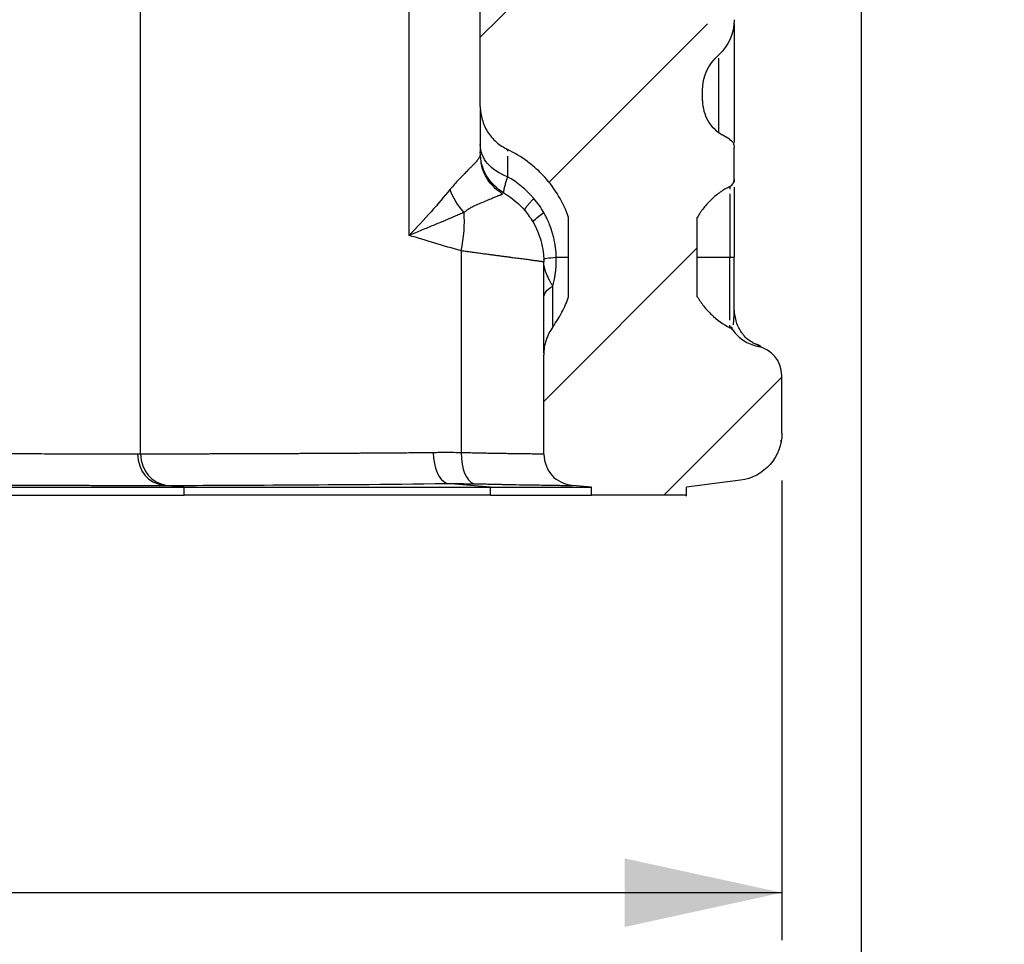
# Model space of a CAD drawing. Units: millimetres. Extents: x 0 to 420, y 0 to 297.
# Drawn here: x 197 to 217, y 53 to 72 of the extents above; entities that cross this region are included whole.
import ezdxf

# ---------------------------------------------------------------- set-up
doc = ezdxf.new("R2010")
doc.units = ezdxf.units.MM
doc.layers.add('FORMAT', color=7, linetype='Continuous')
doc.styles.add('SLDTEXTSTYLE2', font='TXT', dxfattribs={"width": 0.75})
doc.dimstyles.new('SLDDIMSTYLE0', dxfattribs={"dimtxt": 3.5, "dimasz": 3.302, "dimexe": 0, "dimexo": 0.0625, "dimgap": 0.875, "dimtad": 1, "dimdec": 0, "dimlfac": 3, "dimrnd": 1e-09, "dimzin": 12, "dimdsep": 46, "dimtxsty": 'SLDTEXTSTYLE2', "dimsah": 1, "dimcen": 0.09, "dimadec": 0, "dimazin": 3, "dimtfac": 1, "dimtdec": 0, "dimtofl": 0, "dimtmove": 0, "dimatfit": 3, "dimfxl": 0, "dimfrac": 2, "dimtolj": 1, "dimtzin": 12, "dimarcsym": 0})

# ---------------------------------------------------------------- blocks, each defined once
blk = doc.blocks.new('_D_3')
at = {"layer": 'FORMAT'}
for p, q in [((212.604, 62.257), (212.604, 52.607)), ((175.937, 61.841), (175.937, 52.607)), ((212.604, 53.607), (175.937, 53.607))]:
    blk.add_line(p, q, dxfattribs=at)
for points in [[(175.937, 53.607), (179.239, 52.887), (179.239, 54.327)], [(212.604, 53.607), (209.302, 54.327), (209.302, 52.887)]]:
    blk.add_solid(points, dxfattribs=at)
at = {"layer": 'FORMAT', "insert": (187.906, 58.119), "char_height": 3.5, "attachment_point": 1, "rotation": 360, "style": 'SLDTEXTSTYLE2'}
blk.add_mtext('110', dxfattribs=at)
blk = doc.blocks.new('_D_4')
at = {"layer": 'FORMAT'}
for p, q in [((214.27, 75.62), (214.27, 45.096)), ((175.937, 61.841), (175.937, 45.096)), ((175.937, 46.096), (214.27, 46.096))]:
    blk.add_line(p, q, dxfattribs=at)
for points in [[(175.937, 46.096), (179.239, 45.376), (179.239, 46.816)], [(214.27, 46.096), (210.968, 46.816), (210.968, 45.376)]]:
    blk.add_solid(points, dxfattribs=at)
at = {"layer": 'FORMAT', "insert": (191.141, 50.607), "char_height": 3.5, "attachment_point": 1, "rotation": 360, "style": 'SLDTEXTSTYLE2'}
blk.add_mtext('115', dxfattribs=at)

msp = doc.modelspace()

# ---------------------------------------------------------------- hatches: boundary and pattern name
at = {"layer": 'FORMAT', "linetype": 'Continuous', "lineweight": 18}
h = msp.add_hatch(dxfattribs=at)
h.set_pattern_fill('ANSI35', color=256, angle=3e-322, style=0)
edge = h.paths.add_edge_path(flags=0)
edge.add_line((210.27, 100.012), (210.27, 80.619))
edge.add_spline(control_points=[(210.27, 80.619), (210.28, 79.396), (209.505, 79.018), (208.749, 78.958)], knot_values=[0, 0, 0, 0, 1, 1, 1, 1], weights=[1, 1, 1, 1], degree=3, periodic=0)
edge.add_spline(control_points=[(208.749, 78.958), (208.43, 78.93), (208.111, 78.902), (207.792, 78.874)], knot_values=[0, 0, 0, 0, 1, 1, 1, 1], weights=[1, 1, 1, 1], degree=3, periodic=0)
edge.add_spline(control_points=[(207.792, 78.874), (206.977, 78.81), (206.264, 78.038), (206.27, 77.214)], knot_values=[0, 0, 0, 0, 1, 1, 1, 1], weights=[1, 1, 1, 1], degree=3, periodic=0)
edge.add_line((206.27, 77.214), (206.27, 70.113))
edge.add_spline(control_points=[(206.27, 70.113), (206.275, 69.992), (206.296, 69.869), (206.338, 69.755), (206.375, 69.657), (206.429, 69.563), (206.496, 69.482), (206.563, 69.401), (206.645, 69.331), (206.733, 69.273), (206.768, 69.25), (206.805, 69.229), (206.842, 69.21)], knot_values=[0.000022, 0.000022, 0.000022, 0.000022, 0.001114, 0.001114, 0.001114, 0.002062, 0.002062, 0.002062, 0.003006, 0.003006, 0.003006, 0.00338, 0.00338, 0.00338, 0.00338], weights=[1, 1, 1, 1, 1, 1, 1, 1, 1, 1, 1, 1, 1], degree=3, periodic=0)
edge.add_spline(control_points=[(206.842, 69.21), (207.023, 69.121), (207.197, 69.012), (207.353, 68.885), (207.565, 68.713), (207.75, 68.502), (207.893, 68.269), (207.987, 68.116), (208.065, 67.953), (208.127, 67.784)], knot_values=[0.000037, 0.000037, 0.000037, 0.000037, 0.001856, 0.001856, 0.001856, 0.00433, 0.00433, 0.00433, 0.005943, 0.005943, 0.005943, 0.005943], weights=[1, 1, 1, 1, 1, 1, 1, 1, 1, 1], degree=3, periodic=0)
edge.add_line((208.127, 67.784), (208.127, 66.118))
edge.add_spline(control_points=[(208.127, 66.118), (208.078, 65.978), (208.016, 65.843), (207.943, 65.714), (207.898, 65.636), (207.849, 65.559), (207.796, 65.486)], knot_values=[0, 0, 0, 0, 0.001331, 0.001331, 0.001331, 0.002142, 0.002142, 0.002142, 0.002142], weights=[1, 1, 1, 1, 1, 1, 1], degree=3, periodic=0)
edge.add_spline(control_points=[(207.796, 65.486), (207.747, 65.417), (207.706, 65.345), (207.676, 65.268), (207.634, 65.166), (207.611, 65.055), (207.605, 64.944), (207.604, 64.928), (207.604, 64.912), (207.604, 64.897)], knot_values=[0, 0, 0, 0, 0.00074, 0.00074, 0.00074, 0.001742, 0.001742, 0.001742, 0.001884, 0.001884, 0.001884, 0.001884], weights=[1, 1, 1, 1, 1, 1, 1, 1, 1, 1], degree=3, periodic=0)
edge.add_line((207.604, 64.897), (207.604, 62.816))
edge.add_spline(control_points=[(207.604, 62.816), (207.619, 62.626), (207.736, 62.326), (208.025, 62.184), (208.212, 62.152)], knot_values=[0.084815, 0.084815, 0.084815, 0.084815, 0.496416, 0.908015, 0.908015, 0.908015, 0.908015], weights=[1, 1, 1, 1, 1], degree=3, periodic=0)
edge.add_line((208.212, 62.152), (208.604, 62.118))
edge.add_line((208.604, 62.118), (208.604, 61.951))
edge.add_line((208.604, 61.951), (210.604, 61.951))
edge.add_line((210.604, 61.951), (210.604, 62.118))
edge.add_line((210.604, 62.118), (211.734, 62.266))
edge.add_spline(control_points=[(211.734, 62.266), (211.853, 62.281), (212.085, 62.356), (212.372, 62.583), (212.56, 62.898), (212.605, 63.137), (212.604, 63.257)], knot_values=[0.072507, 0.072507, 0.072507, 0.072507, 0.286321, 0.500141, 0.71396, 0.927773, 0.927773, 0.927773, 0.927773], weights=[1, 1, 1, 1, 1, 1, 1], degree=3, periodic=0)
edge.add_line((212.604, 63.257), (212.604, 64.459))
edge.add_spline(control_points=[(212.604, 64.459), (212.592, 64.627), (212.494, 64.896), (212.247, 65.04), (212.09, 65.08)], knot_values=[0.000032, 0.000032, 0.000032, 0.000032, 0.701231, 1.383775, 1.383775, 1.383775, 1.383775], weights=[1, 1, 1, 1, 1], degree=3, periodic=0)
edge.add_spline(control_points=[(212.09, 65.08), (212.069, 65.086), (212.048, 65.091), (212.027, 65.096), (211.943, 65.119), (211.863, 65.158), (211.791, 65.207), (211.708, 65.264), (211.635, 65.336), (211.573, 65.415)], knot_values=[0.001254, 0.001254, 0.001254, 0.001254, 0.001447, 0.001447, 0.001447, 0.002235, 0.002235, 0.002235, 0.003145, 0.003145, 0.003145, 0.003145], weights=[1, 1, 1, 1, 1, 1, 1, 1, 1, 1], degree=3, periodic=0)
edge.add_spline(control_points=[(211.573, 65.415), (211.569, 65.42), (211.565, 65.425), (211.56, 65.43), (211.548, 65.443), (211.534, 65.454), (211.519, 65.463), (211.517, 65.464), (211.515, 65.465), (211.513, 65.466)], knot_values=[0.000312, 0.000312, 0.000312, 0.000312, 0.000372, 0.000372, 0.000372, 0.000529, 0.000529, 0.000529, 0.00055, 0.00055, 0.00055, 0.00055], weights=[1, 1, 1, 1, 1, 1, 1, 1, 1, 1], degree=3, periodic=0)
edge.add_spline(control_points=[(211.513, 65.466), (211.493, 65.477), (211.473, 65.487), (211.454, 65.498), (211.294, 65.589), (211.146, 65.707), (211.024, 65.844), (210.95, 65.928), (210.884, 66.021), (210.827, 66.118)], knot_values=[0, 0, 0, 0, 0.000202, 0.000202, 0.000202, 0.001877, 0.001877, 0.001877, 0.002893, 0.002893, 0.002893, 0.002893], weights=[1, 1, 1, 1, 1, 1, 1, 1, 1, 1], degree=3, periodic=0)
edge.add_line((210.827, 66.118), (210.827, 67.784))
edge.add_spline(control_points=[(210.827, 67.784), (210.88, 67.874), (210.94, 67.96), (211.008, 68.039), (211.073, 68.115), (211.146, 68.186), (211.225, 68.249), (211.314, 68.32), (211.411, 68.383), (211.513, 68.435)], knot_values=[0, 0, 0, 0, 0.000937, 0.000937, 0.000937, 0.001842, 0.001842, 0.001842, 0.002873, 0.002873, 0.002873, 0.002873], weights=[1, 1, 1, 1, 1, 1, 1, 1, 1, 1], degree=3, periodic=0)
edge.add_spline(control_points=[(211.513, 68.435), (211.531, 68.445), (211.547, 68.458), (211.561, 68.473), (211.575, 68.488), (211.586, 68.506), (211.593, 68.526), (211.599, 68.542), (211.602, 68.56), (211.603, 68.577), (211.604, 68.58), (211.604, 68.582), (211.604, 68.584)], knot_values=[0, 0, 0, 0, 0.000183, 0.000183, 0.000183, 0.000369, 0.000369, 0.000369, 0.000527, 0.000527, 0.000527, 0.000546, 0.000546, 0.000546, 0.000546], weights=[1, 1, 1, 1, 1, 1, 1, 1, 1, 1, 1, 1, 1], degree=3, periodic=0)
edge.add_line((211.604, 68.584), (211.604, 69.252))
edge.add_spline(control_points=[(211.604, 69.252), (211.603, 69.29), (211.585, 69.357), (211.536, 69.405), (211.504, 69.425)], knot_values=[0.019231, 0.019231, 0.019231, 0.019231, 0.5, 0.980741, 0.980741, 0.980741, 0.980741], weights=[1, 1, 1, 1, 1], degree=3, periodic=0)
edge.add_line((211.504, 69.425), (211.349, 69.515))
edge.add_spline(control_points=[(211.349, 69.515), (211.272, 69.563), (211.199, 69.621), (211.139, 69.689), (211.073, 69.764), (211.021, 69.852), (210.988, 69.945), (210.956, 70.036), (210.94, 70.132), (210.937, 70.228)], knot_values=[0.000022, 0.000022, 0.000022, 0.000022, 0.000842, 0.000842, 0.000842, 0.001738, 0.001738, 0.001738, 0.002602, 0.002602, 0.002602, 0.002602], weights=[1, 1, 1, 1, 1, 1, 1, 1, 1, 1], degree=3, periodic=0)
edge.add_line((210.937, 70.228), (210.937, 70.443))
edge.add_spline(control_points=[(210.937, 70.443), (210.94, 70.591), (210.998, 70.863), (211.162, 71.088), (211.27, 71.188)], knot_values=[0.105677, 0.105677, 0.105677, 0.105677, 0.497708, 0.889738, 0.889738, 0.889738, 0.889738], weights=[1, 1, 1, 1, 1], degree=3, periodic=0)
edge.add_spline(control_points=[(211.27, 71.188), (211.379, 71.289), (211.543, 71.513), (211.601, 71.786), (211.604, 71.934)], knot_values=[0.110261, 0.110261, 0.110261, 0.110261, 0.502292, 0.894323, 0.894323, 0.894323, 0.894323], weights=[1, 1, 1, 1, 1], degree=3, periodic=0)
edge.add_line((211.604, 71.934), (211.604, 73.943))
edge.add_spline(control_points=[(211.604, 73.943), (211.601, 74.02), (211.611, 74.099), (211.63, 74.174), (211.656, 74.281), (211.701, 74.384), (211.759, 74.476), (211.822, 74.576), (211.902, 74.666), (211.996, 74.736), (212.089, 74.808), (212.196, 74.863), (212.308, 74.899), (212.376, 74.921), (212.446, 74.936), (212.517, 74.939)], knot_values=[0.000027, 0.000027, 0.000027, 0.000027, 0.000726, 0.000726, 0.000726, 0.001716, 0.001716, 0.001716, 0.002777, 0.002777, 0.002777, 0.00384, 0.00384, 0.00384, 0.004475, 0.004475, 0.004475, 0.004475], weights=[1, 1, 1, 1, 1, 1, 1, 1, 1, 1, 1, 1, 1, 1, 1, 1], degree=3, periodic=0)
edge.add_spline(control_points=[(212.517, 74.939), (212.547, 74.942), (212.578, 74.944), (212.608, 74.947), (212.632, 74.949), (212.655, 74.951), (212.679, 74.953), (212.702, 74.955), (212.726, 74.957), (212.749, 74.959)], knot_values=[0.000021, 0.000021, 0.000021, 0.000021, 0.000297, 0.000297, 0.000297, 0.000509, 0.000509, 0.000509, 0.000721, 0.000721, 0.000721, 0.000721], weights=[1, 1, 1, 1, 1, 1, 1, 1, 1, 1], degree=3, periodic=0)
edge.add_spline(control_points=[(212.749, 74.959), (212.861, 74.964), (212.973, 74.987), (213.08, 75.021), (213.255, 75.075), (213.422, 75.158), (213.571, 75.263), (213.731, 75.376), (213.871, 75.522), (213.981, 75.684), (214.09, 75.846), (214.173, 76.028), (214.223, 76.216), (214.257, 76.347), (214.276, 76.484), (214.27, 76.62)], knot_values=[0, 0, 0, 0, 0.001011, 0.001011, 0.001011, 0.002661, 0.002661, 0.002661, 0.004443, 0.004443, 0.004443, 0.006208, 0.006208, 0.006208, 0.007433, 0.007433, 0.007433, 0.007433], weights=[1, 1, 1, 1, 1, 1, 1, 1, 1, 1, 1, 1, 1, 1, 1, 1], degree=3, periodic=0)
edge.add_line((214.27, 76.62), (214.27, 182.279))
edge.add_spline(control_points=[(214.27, 182.279), (214.27, 182.395), (214.312, 182.627), (214.488, 182.935), (214.76, 183.162), (214.982, 183.244), (215.097, 183.263)], knot_values=[0.07419, 0.07419, 0.07419, 0.07419, 0.287029, 0.499868, 0.712708, 0.925547, 0.925547, 0.925547, 0.925547], weights=[1, 1, 1, 1, 1, 1, 1], degree=3, periodic=0)
edge.add_line((215.097, 183.263), (215.893, 183.404))
edge.add_spline(control_points=[(215.893, 183.404), (216.085, 183.436), (216.454, 183.573), (216.907, 183.952), (217.201, 184.464), (217.272, 184.851), (217.27, 185.045)], knot_values=[0.047462, 0.047462, 0.047462, 0.047462, 0.273756, 0.50005, 0.726345, 0.952639, 0.952639, 0.952639, 0.952639], weights=[1, 1, 1, 1, 1, 1, 1], degree=3, periodic=0)
edge.add_line((217.27, 185.045), (217.27, 197.974))
edge.add_spline(control_points=[(217.27, 197.974), (217.272, 198.169), (217.201, 198.556), (216.907, 199.068), (216.454, 199.447), (216.085, 199.583), (215.893, 199.616)], knot_values=[0.047361, 0.047361, 0.047361, 0.047361, 0.273655, 0.49995, 0.726244, 0.952538, 0.952538, 0.952538, 0.952538], weights=[1, 1, 1, 1, 1, 1, 1], degree=3, periodic=0)
edge.add_line((215.893, 199.616), (214.937, 199.784))
edge.add_line((214.937, 199.784), (214.937, 199.951))
edge.add_line((214.937, 199.951), (212.937, 199.951))
edge.add_line((212.937, 199.951), (212.937, 199.784))
edge.add_line((212.937, 199.784), (212.521, 199.678))
edge.add_spline(control_points=[(212.521, 199.678), (212.443, 199.653), (212.322, 199.574), (212.275, 199.438), (212.27, 199.355)], knot_values=[0.179827, 0.179827, 0.179827, 0.179827, 0.513365, 0.846903, 0.846903, 0.846903, 0.846903], weights=[1, 1, 1, 1, 1], degree=3, periodic=0)
edge.add_line((212.27, 199.355), (212.27, 196.942))
edge.add_spline(control_points=[(212.27, 196.942), (212.28, 196.777), (212.373, 196.505), (212.613, 196.347), (212.77, 196.296)], knot_values=[0.095342, 0.095342, 0.095342, 0.095342, 0.496075, 0.896808, 0.896808, 0.896808, 0.896808], weights=[1, 1, 1, 1, 1], degree=3, periodic=0)
edge.add_spline(control_points=[(212.77, 196.296), (212.927, 196.246), (213.168, 196.088), (213.261, 195.815), (213.27, 195.651)], knot_values=[0.103192, 0.103192, 0.103192, 0.103192, 0.503925, 0.904658, 0.904658, 0.904658, 0.904658], weights=[1, 1, 1, 1, 1], degree=3, periodic=0)
edge.add_line((213.27, 195.651), (213.27, 188.536))
edge.add_spline(control_points=[(213.27, 188.536), (213.272, 188.329), (213.192, 187.917), (212.859, 187.381), (212.353, 187.005), (211.949, 186.891), (211.742, 186.875)], knot_values=[0.044683, 0.044683, 0.044683, 0.044683, 0.272313, 0.499942, 0.727572, 0.955202, 0.955202, 0.955202, 0.955202], weights=[1, 1, 1, 1, 1, 1, 1], degree=3, periodic=0)
edge.add_line((211.742, 186.875), (209.779, 186.711))
edge.add_spline(control_points=[(209.779, 186.711), (209.395, 186.682), (208.644, 186.47), (207.703, 185.772), (207.084, 184.776), (206.934, 184.01), (206.937, 183.625), (206.937, 183.625)], knot_values=[0.025154, 0.025154, 0.025154, 0.025154, 0.262572, 0.500019, 0.737466, 0.974909, 0.974957, 0.974957, 0.974957, 0.974957], weights=[1, 1, 1, 1, 1, 1, 1, 1], degree=3, periodic=0)
edge.add_spline(control_points=[(206.937, 183.625), (206.936, 183.437), (207.004, 183.058), (207.288, 182.554), (207.728, 182.174), (208.089, 182.032), (208.277, 181.996)], knot_values=[0.051596, 0.051596, 0.051596, 0.051596, 0.274075, 0.500049, 0.726023, 0.951986, 0.951986, 0.951986, 0.951986], weights=[1, 1, 1, 1, 1, 1, 1], degree=3, periodic=0)
edge.add_line((208.277, 181.996), (208.931, 181.865))
edge.add_spline(control_points=[(208.931, 181.865), (209.118, 181.829), (209.478, 181.687), (209.918, 181.308), (210.204, 180.802), (210.272, 180.422), (210.27, 180.23)], knot_values=[0.048182, 0.048182, 0.048182, 0.048182, 0.274114, 0.500049, 0.725983, 0.951918, 0.951918, 0.951918, 0.951918], weights=[1, 1, 1, 1, 1, 1, 1], degree=3, periodic=0)
edge.add_line((210.27, 180.23), (210.27, 175.669))
edge.add_line((210.27, 175.669), (210.77, 175.669))
edge.add_line((210.77, 175.669), (210.77, 174.719))
edge.add_line((210.77, 174.719), (210.27, 174.719))
edge.add_line((210.27, 174.719), (210.27, 170.286))
edge.add_line((210.27, 170.286), (210.77, 170.286))
edge.add_line((210.77, 170.286), (210.77, 167.119))
edge.add_line((210.77, 167.119), (210.27, 167.119))
edge.add_line((210.27, 167.119), (210.27, 162.557))
edge.add_spline(control_points=[(210.27, 162.557), (210.272, 162.366), (210.204, 161.985), (209.918, 161.479), (209.478, 161.1), (209.118, 160.959), (208.931, 160.923)], knot_values=[0.048082, 0.048082, 0.048082, 0.048082, 0.274017, 0.499951, 0.725886, 0.951818, 0.951818, 0.951818, 0.951818], weights=[1, 1, 1, 1, 1, 1, 1], degree=3, periodic=0)
edge.add_line((208.931, 160.923), (208.277, 160.792))
edge.add_spline(control_points=[(208.277, 160.792), (208.089, 160.756), (207.729, 160.614), (207.289, 160.235), (207.004, 159.73), (206.936, 159.349), (206.937, 159.158)], knot_values=[0.048179, 0.048179, 0.048179, 0.048179, 0.274114, 0.500049, 0.725983, 0.951914, 0.951914, 0.951914, 0.951914], weights=[1, 1, 1, 1, 1, 1, 1], degree=3, periodic=0)
edge.add_line((206.937, 159.158), (206.937, 156.89))
edge.add_spline(control_points=[(206.937, 156.89), (206.936, 156.699), (207.004, 156.318), (207.289, 155.812), (207.729, 155.434), (208.089, 155.292), (208.277, 155.256)], knot_values=[0.048086, 0.048086, 0.048086, 0.048086, 0.274017, 0.499951, 0.725886, 0.951821, 0.951821, 0.951821, 0.951821], weights=[1, 1, 1, 1, 1, 1, 1], degree=3, periodic=0)
edge.add_line((208.277, 155.256), (209.467, 155.018))
edge.add_spline(control_points=[(209.467, 155.018), (209.717, 154.95), (210.102, 154.719), (210.253, 154.297), (210.27, 154.037)], knot_values=[0.066022, 0.066022, 0.066022, 0.066022, 0.498198, 0.930343, 0.930343, 0.930343, 0.930343], weights=[1, 1, 1, 1, 1], degree=3, periodic=0)
edge.add_line((210.27, 154.037), (210.27, 152.941))
edge.add_spline(control_points=[(210.27, 152.941), (210.437, 152.941), (210.604, 152.941), (210.77, 152.941)], knot_values=[0.011752, 0.011752, 0.011752, 0.011752, 0.013252, 0.013252, 0.013252, 0.013252], weights=[1, 1, 1, 1], degree=3, periodic=0)
edge.add_line((210.77, 152.941), (210.77, 148.802))
edge.add_line((210.77, 148.802), (210.27, 148.801))
edge.add_line((210.27, 148.801), (210.27, 147.835))
edge.add_line((210.27, 147.835), (210.77, 147.834))
edge.add_line((210.77, 147.834), (210.77, 143.694))
edge.add_line((210.77, 143.694), (210.27, 143.694))
edge.add_line((210.27, 143.694), (210.27, 142.727))
edge.add_line((210.27, 142.727), (210.77, 142.727))
edge.add_line((210.77, 142.727), (210.77, 138.587))
edge.add_line((210.77, 138.587), (210.27, 138.586))
edge.add_line((210.27, 138.586), (210.27, 135.271))
edge.add_spline(control_points=[(210.27, 135.271), (210.253, 135.011), (210.102, 134.589), (209.717, 134.358), (209.467, 134.29)], knot_values=[0.066054, 0.066054, 0.066054, 0.066054, 0.498198, 0.930375, 0.930375, 0.930375, 0.930375], weights=[1, 1, 1, 1, 1], degree=3, periodic=0)
edge.add_line((209.467, 134.29), (208.277, 134.052))
edge.add_spline(control_points=[(208.277, 134.052), (208.089, 134.016), (207.729, 133.875), (207.289, 133.496), (207.004, 132.99), (206.936, 132.609), (206.937, 132.418)], knot_values=[0.048179, 0.048179, 0.048179, 0.048179, 0.274114, 0.500049, 0.725983, 0.951914, 0.951914, 0.951914, 0.951914], weights=[1, 1, 1, 1, 1, 1, 1], degree=3, periodic=0)
edge.add_line((206.937, 132.418), (206.937, 130.151))
edge.add_spline(control_points=[(206.937, 130.151), (206.936, 129.959), (207.004, 129.579), (207.289, 129.073), (207.729, 128.694), (208.089, 128.553), (208.277, 128.516)], knot_values=[0.048086, 0.048086, 0.048086, 0.048086, 0.274017, 0.499951, 0.725886, 0.951821, 0.951821, 0.951821, 0.951821], weights=[1, 1, 1, 1, 1, 1, 1], degree=3, periodic=0)
edge.add_line((208.277, 128.516), (208.931, 128.386))
edge.add_spline(control_points=[(208.931, 128.386), (209.118, 128.349), (209.478, 128.208), (209.918, 127.829), (210.204, 127.323), (210.272, 126.942), (210.27, 126.751)], knot_values=[0.048085, 0.048085, 0.048085, 0.048085, 0.274017, 0.499951, 0.725886, 0.951821, 0.951821, 0.951821, 0.951821], weights=[1, 1, 1, 1, 1, 1, 1], degree=3, periodic=0)
edge.add_line((210.27, 126.751), (210.27, 109.078))
edge.add_spline(control_points=[(210.27, 109.078), (210.272, 108.887), (210.204, 108.506), (209.918, 108), (209.478, 107.621), (209.118, 107.48), (208.931, 107.443)], knot_values=[0.048179, 0.048179, 0.048179, 0.048179, 0.274114, 0.500049, 0.725983, 0.951915, 0.951915, 0.951915, 0.951915], weights=[1, 1, 1, 1, 1, 1, 1], degree=3, periodic=0)
edge.add_line((208.931, 107.443), (208.277, 107.313))
edge.add_spline(control_points=[(208.277, 107.313), (207.987, 107.246), (207.671, 107.095), (207.425, 106.859), (207.375, 106.803)], knot_values=[0.061097, 0.061097, 0.061097, 0.061097, 0.500846, 0.624867, 0.624867, 0.624867, 0.624867], weights=[1, 1, 1, 1, 1], degree=3, periodic=0)
edge.add_line((207.375, 106.803), (207.604, 106.801))
edge.add_line((207.604, 106.801), (207.604, 102.078))
edge.add_spline(control_points=[(207.604, 102.078), (207.793, 101.937), (208.018, 101.836), (208.277, 101.777)], knot_values=[0.54571, 0.54571, 0.54571, 0.54571, 0.938903, 0.938903, 0.938903, 0.938903], weights=[1, 1, 1, 1], degree=3, periodic=0)
edge.add_line((208.277, 101.777), (208.931, 101.646))
edge.add_spline(control_points=[(208.931, 101.646), (209.118, 101.61), (209.478, 101.468), (209.918, 101.089), (210.204, 100.584), (210.272, 100.203), (210.27, 100.012)], knot_values=[0.048085, 0.048085, 0.048085, 0.048085, 0.274017, 0.499951, 0.725886, 0.951821, 0.951821, 0.951821, 0.951821], weights=[1, 1, 1, 1, 1, 1, 1], degree=3, periodic=0)

# ---------------------------------------------------------------- linework, layer by layer
at = {"color": 7, "linetype": 'Continuous', "lineweight": 25}
for p, q in [((206.27, 70.113), (206.27, 77.214)), ((210.937, 70.228), (210.937, 70.443)), ((206.27, 70.113), (206.27, 70.084)), ((211.504, 69.425), (211.349, 69.515)), ((211.604, 68.584), (211.604, 69.252)), ((206.27, 69.158), (206.27, 69.148)), ((206.842, 69.21), (206.842, 69.173)), ((206.283, 69.012), (206.278, 69.006)), ((211.513, 68.435), (211.513, 68.379)), ((211.604, 68.584), (211.604, 68.521)), ((208.127, 66.118), (208.127, 67.784)), ((210.827, 66.118), (210.827, 67.784)), ((211.604, 67.701), (211.604, 67.499)), ((205.872, 67.08), (205.872, 62.849)), ((211.513, 65.466), (211.513, 65.523)), ((211.573, 65.415), (211.576, 65.446)), ((212.157, 65.088), (211.989, 65.151)), ((212.175, 65.058), (212.043, 65.129)), ((207.604, 62.816), (207.604, 64.897)), ((212.604, 63.257), (212.604, 64.459)), ((212.586, 63.069), (212.586, 63.105)), ((211.734, 62.266), (210.604, 62.118)), ((200.059, 62.118), (199.627, 62.155)), ((200.059, 61.951), (200.059, 62.118)), ((206.488, 62.118), (205.57, 62.198)), ((206.488, 61.951), (206.488, 62.118)), ((208.604, 62.118), (208.212, 62.152)), ((208.604, 61.951), (208.604, 62.118)), ((210.604, 61.929), (210.604, 62.118)), ((210.604, 61.951), (210.604, 62.118)), ((193.453, 61.951), (200.059, 61.951)), ((206.488, 61.951), (200.059, 61.951)), ((210.604, 61.951), (208.604, 61.951))]:
    msp.add_line(p, q, dxfattribs=at)
for points in [[(199.139, 62.819), (199.139, 67.692), (199.139, 72.564), (199.14, 77.437)], [(211.604, 71.934), (211.599, 71.638), (211.488, 71.389), (211.27, 71.188)], [(210.937, 70.443), (210.942, 70.739), (211.053, 70.987), (211.27, 71.188)], [(206.27, 70.047), (206.27, 69.935), (206.27, 69.684), (206.27, 69.312)], [(206.842, 68.638), (206.477, 68.78), (206.286, 69.005), (206.27, 69.312)], [(206.27, 69.312), (206.27, 69.211), (206.27, 69.16), (206.27, 69.158)], [(211.504, 69.425), (211.568, 69.385), (211.601, 69.328), (211.604, 69.252)], [(206.769, 68.293), (206.449, 68.492), (206.282, 68.78), (206.27, 69.158)], [(207.397, 68.182), (207.239, 68.367), (207.055, 68.52), (206.842, 68.638)], [(205.639, 68.373), (205.393, 68.067), (205.105, 67.745), (204.777, 67.406)], [(205.932, 67.889), (205.795, 68.036), (205.697, 68.197), (205.639, 68.373)], [(206.769, 68.292), (206.937, 68.195), (207.085, 68.072), (207.211, 67.924)], [(207.604, 67.887), (207.544, 67.992), (207.475, 68.09), (207.397, 68.182)], [(205.872, 67.08), (205.931, 67.369), (205.951, 67.638), (205.932, 67.889)], [(207.211, 67.924), (207.275, 67.847), (207.332, 67.766), (207.382, 67.68)], [(207.382, 67.68), (207.371, 67.703), (207.445, 67.772), (207.604, 67.887)], [(207.382, 67.68), (207.519, 67.439), (207.593, 67.179), (207.603, 66.901)], [(205.872, 67.08), (205.498, 67.189), (205.132, 67.297), (204.776, 67.406)], [(207.603, 66.901), (207.605, 66.916), (207.693, 66.933), (207.868, 66.951)], [(207.867, 66.951), (207.97, 66.951), (208.057, 66.951), (208.127, 66.951)], [(210.827, 66.951), (210.993, 66.951), (211.221, 66.951), (211.513, 66.951)], [(211.513, 66.951), (211.571, 66.951), (211.601, 66.951), (211.604, 66.951)], [(207.604, 66.099), (207.606, 66.188), (207.669, 66.269), (207.793, 66.341)], [(211.573, 65.415), (211.557, 65.436), (211.536, 65.453), (211.513, 65.466)], [(212.604, 64.459), (212.581, 64.791), (212.409, 64.998), (212.09, 65.08)], [(212.604, 63.257), (212.606, 63.017), (212.422, 62.54), (211.973, 62.295), (211.734, 62.266)], [(205.282, 62.85), (205.296, 62.505), (205.392, 62.287), (205.57, 62.198)], [(205.872, 62.849), (205.88, 62.484), (205.968, 62.265), (206.134, 62.193)], [(199.074, 62.819), (199.096, 62.819), (199.118, 62.819), (199.139, 62.819)], [(199.074, 62.819), (199.101, 62.442), (199.286, 62.221), (199.627, 62.155)], [(199.139, 62.819), (199.167, 62.442), (199.352, 62.221), (199.694, 62.155)], [(207.604, 62.816), (207.634, 62.437), (207.837, 62.215), (208.212, 62.152)], [(199.694, 62.155), (200.29, 62.158), (201.924, 62.165), (204.272, 62.179), (205.57, 62.198)], [(205.57, 62.198), (205.756, 62.198), (205.944, 62.195), (206.134, 62.19)], [(208.207, 62.152), (208.211, 62.152), (208.212, 62.152), (208.212, 62.152)], [(206.488, 61.951), (207.125, 61.951), (208.203, 61.951), (208.606, 61.951), (208.604, 61.951)]]:
    msp.add_open_spline(points, degree=3, dxfattribs=at)
for points, knots in [([(204.776, 67.406), (204.777, 68.21), (204.778, 69.837), (204.778, 72.305), (204.778, 74.827), (204.778, 76.526), (204.777, 77.384)], [0, 0, 0, 0, 0.241892, 0.489189, 0.741892, 1, 1, 1, 1]), ([(211.604, 71.855), (211.604, 71.854), (211.604, 71.827), (211.604, 71.619), (211.604, 71.239), (211.604, 70.696), (211.604, 70.069), (211.604, 69.586), (211.604, 69.355)], [0, 0, 0, 0, 0.001765, 0.206622, 0.412577, 0.614571, 0.815405, 1, 1, 1, 1]), ([(211.27, 71.123), (211.27, 71.123), (211.27, 71.101), (211.27, 70.935), (211.27, 70.628), (211.27, 70.187), (211.27, 69.826), (211.27, 69.6), (211.27, 69.576)], [0, 0, 0, 0, 0.000274, 0.243878, 0.487072, 0.729582, 0.971778, 1, 1, 1, 1]), ([(206.27, 70.113), (206.274, 70.019), (206.287, 69.927), (206.325, 69.791), (206.34, 69.746), (206.378, 69.66), (206.4, 69.619), (206.475, 69.501), (206.538, 69.428), (206.679, 69.306), (206.758, 69.253), (206.842, 69.21)], [0, 0, 0, 0, 0.25, 0.25, 0.375, 0.375, 0.5, 0.5, 0.75, 0.75, 1, 1, 1, 1]), ([(210.937, 70.228), (210.939, 70.156), (210.949, 70.085), (210.985, 69.946), (211.012, 69.878), (211.083, 69.755), (211.128, 69.697), (211.231, 69.596), (211.288, 69.553), (211.349, 69.515)], [0, 0, 0, 0, 0.25, 0.25, 0.5, 0.5, 0.75, 0.75, 1, 1, 1, 1]), ([(206.27, 69.111), (206.27, 69.106), (206.27, 69.095), (206.265, 69.076), (206.256, 69.055), (206.243, 69.03), (206.224, 69.001), (206.199, 68.969), (206.167, 68.931), (206.127, 68.889), (206.08, 68.841), (206.026, 68.787), (205.965, 68.725), (205.895, 68.655), (205.818, 68.573), (205.732, 68.48), (205.671, 68.409), (205.639, 68.373)], [0, 0, 0, 0, 0.046002, 0.095039, 0.147137, 0.20232, 0.260618, 0.322065, 0.386701, 0.454575, 0.525744, 0.596407, 0.670254, 0.747407, 0.827996, 0.912155, 1, 1, 1, 1]), ([(208.127, 67.784), (208.07, 67.939), (208.001, 68.088), (207.833, 68.372), (207.736, 68.504), (207.572, 68.686), (207.515, 68.744), (207.393, 68.854), (207.329, 68.906), (207.131, 69.053), (206.99, 69.137), (206.842, 69.21)], [0, 0, 0, 0, 0.25, 0.25, 0.5, 0.5, 0.625, 0.625, 0.75, 0.75, 1, 1, 1, 1]), ([(206.842, 69.071), (206.842, 69.067), (206.842, 69.016), (206.842, 68.82), (206.842, 68.637)], [0, 0, 0, 0, 0.069152, 1, 1, 1, 1]), ([(206.738, 68.272), (206.669, 68.324), (206.534, 68.424), (206.387, 68.627), (206.303, 68.825), (206.29, 68.956), (206.285, 69.007)], [0, 0, 0, 0, 0.288214, 0.559252, 0.830267, 1, 1, 1, 1]), ([(206.842, 68.638), (206.837, 68.622), (206.828, 68.591), (206.815, 68.547), (206.803, 68.505), (206.791, 68.464), (206.781, 68.427), (206.772, 68.393), (206.766, 68.362), (206.762, 68.336), (206.761, 68.315), (206.763, 68.3), (206.767, 68.295), (206.769, 68.292)], [0, 0, 0, 0, 0.074275, 0.151376, 0.231349, 0.314286, 0.400342, 0.489739, 0.582772, 0.679814, 0.781324, 0.887845, 1, 1, 1, 1]), ([(211.513, 68.435), (211.442, 68.399), (211.373, 68.357), (211.243, 68.265), (211.181, 68.215), (211.065, 68.105), (211.011, 68.045), (210.912, 67.92), (210.867, 67.853), (210.827, 67.784)], [0, 0, 0, 0, 0.25, 0.25, 0.5, 0.5, 0.75, 0.75, 1, 1, 1, 1]), ([(211.513, 68.435), (211.54, 68.45), (211.563, 68.471), (211.595, 68.523), (211.603, 68.553), (211.604, 68.584)], [0, 0, 0, 0, 0.5, 0.5, 1, 1, 1, 1]), ([(211.604, 68.419), (211.604, 68.325), (211.604, 68.128), (211.604, 67.6), (211.604, 67.168), (211.604, 66.951)], [0, 0, 0, 0, 0.308688, 0.651545, 1, 1, 1, 1]), ([(206.738, 68.272), (206.735, 68.27), (206.729, 68.266), (206.717, 68.26), (206.703, 68.255), (206.688, 68.249), (206.671, 68.243), (206.654, 68.237), (206.636, 68.231), (206.602, 68.219), (206.542, 68.191), (206.44, 68.145), (206.315, 68.096), (206.204, 68.051), (206.118, 68.009), (206.053, 67.973), (205.991, 67.934), (205.951, 67.903), (205.932, 67.889)], [0, 0, 0, 0, 0.042211, 0.082945, 0.12216, 0.159814, 0.195868, 0.230287, 0.263036, 0.294089, 0.411765, 0.55589, 0.684361, 0.790047, 0.847554, 0.90171, 0.952507, 1, 1, 1, 1]), ([(211.513, 68.276), (211.513, 68.194), (211.513, 68.017), (211.513, 67.541), (211.513, 67.149), (211.513, 66.951)], [0, 0, 0, 0, 0.301696, 0.64802, 1, 1, 1, 1]), ([(207.211, 67.924), (207.21, 67.925), (207.208, 67.929), (207.208, 67.937), (207.21, 67.947), (207.215, 67.959), (207.222, 67.973), (207.231, 67.989), (207.243, 68.008), (207.266, 68.037), (207.302, 68.08), (207.35, 68.132), (207.384, 68.168), (207.397, 68.182)], [0, 0, 0, 0, 0.073378, 0.145894, 0.217674, 0.28885, 0.359555, 0.429928, 0.500105, 0.580825, 0.747622, 0.896489, 1, 1, 1, 1]), ([(205.932, 67.889), (205.9, 67.875), (205.834, 67.846), (205.733, 67.803), (205.627, 67.758), (205.518, 67.712), (205.405, 67.665), (205.288, 67.616), (205.167, 67.566), (205.041, 67.514), (204.911, 67.46), (204.822, 67.424), (204.777, 67.406)], [0, 0, 0, 0, 0.09208, 0.185691, 0.280908, 0.377815, 0.476498, 0.57705, 0.67957, 0.784161, 0.890933, 1, 1, 1, 1]), ([(207.868, 66.951), (207.867, 66.98), (207.864, 67.035), (207.857, 67.113), (207.848, 67.184), (207.837, 67.246), (207.826, 67.302), (207.815, 67.35), (207.805, 67.391), (207.796, 67.425), (207.788, 67.453), (207.782, 67.473), (207.763, 67.533), (207.732, 67.624), (207.682, 67.737), (207.64, 67.821), (207.614, 67.868), (207.604, 67.887)], [0, 0, 0, 0, 0.087929, 0.167907, 0.240207, 0.305036, 0.362545, 0.412837, 0.45598, 0.492012, 0.520955, 0.542815, 0.557593, 0.711646, 0.836967, 0.933289, 1, 1, 1, 1]), ([(207.604, 66.848), (207.604, 66.848), (207.603, 66.848), (207.598, 66.849), (207.59, 66.85), (207.578, 66.852), (207.562, 66.854), (207.543, 66.857), (207.52, 66.86), (207.494, 66.864), (207.464, 66.868), (207.43, 66.872), (207.392, 66.877), (207.351, 66.883), (207.306, 66.889), (207.257, 66.896), (207.204, 66.903), (207.148, 66.91), (207.088, 66.918), (207.024, 66.926), (206.956, 66.935), (206.885, 66.945), (206.81, 66.955), (206.731, 66.965), (206.649, 66.976), (206.564, 66.987), (206.475, 66.999), (206.382, 67.011), (206.287, 67.024), (206.188, 67.038), (206.086, 67.051), (205.981, 67.066), (205.909, 67.075), (205.872, 67.08)], [0, 0, 0, 0, 0.029613, 0.05939, 0.089334, 0.119449, 0.149736, 0.180199, 0.210837, 0.241652, 0.272644, 0.303814, 0.33516, 0.366683, 0.398384, 0.430261, 0.462316, 0.494549, 0.526961, 0.559556, 0.592334, 0.625294, 0.658439, 0.691766, 0.725277, 0.758971, 0.792847, 0.826906, 0.861148, 0.895576, 0.930191, 0.964997, 1, 1, 1, 1]), ([(207.603, 66.901), (207.603, 66.897), (207.603, 66.888), (207.603, 66.877), (207.604, 66.867), (207.604, 66.861), (207.604, 66.854), (207.604, 66.85), (207.604, 66.848)], [0, 0, 0, 0, 0.2097353, 0.5102388, 0.6327423, 0.7514341, 0.9081734, 1, 1, 1, 1]), ([(207.793, 66.341), (207.782, 66.36), (207.76, 66.398), (207.732, 66.451), (207.707, 66.499), (207.687, 66.543), (207.669, 66.582), (207.642, 66.649), (207.617, 66.727), (207.605, 66.802), (207.604, 66.837), (207.604, 66.848)], [0, 0, 0, 0, 0.098426, 0.190315, 0.276046, 0.35594, 0.430261, 0.499221, 0.752642, 0.919693, 1, 1, 1, 1]), ([(207.604, 66.099), (207.604, 66.129), (207.604, 66.193), (207.604, 66.284), (207.604, 66.379), (207.604, 66.511), (207.604, 66.67), (207.604, 66.793), (207.604, 66.848)], [0, 0, 0, 0, 0.118513, 0.248184, 0.362245, 0.497924, 0.77622, 1, 1, 1, 1]), ([(207.793, 66.341), (207.796, 66.353), (207.805, 66.382), (207.816, 66.431), (207.829, 66.492), (207.841, 66.562), (207.854, 66.644), (207.862, 66.722), (207.867, 66.805), (207.869, 66.877), (207.868, 66.93), (207.868, 66.951)], [0, 0, 0, 0, 0.063428, 0.14522, 0.245247, 0.36509, 0.492193, 0.6482, 0.74528, 0.896193, 1, 1, 1, 1]), ([(211.513, 65.626), (211.513, 65.708), (211.513, 65.885), (211.513, 66.361), (211.513, 66.753), (211.513, 66.951)], [0, 0, 0, 0, 0.301694, 0.648019, 1, 1, 1, 1]), ([(211.604, 65.849), (211.604, 65.865), (211.604, 65.902), (211.604, 65.964), (211.604, 66.038), (211.604, 66.127), (211.604, 66.232), (211.604, 66.351), (211.604, 66.478), (211.604, 66.606), (211.604, 66.728), (211.604, 66.842), (211.604, 66.916), (211.604, 66.951)], [0, 0, 0, 0, 0.0558165, 0.1223286, 0.1994964, 0.2872941, 0.3857429, 0.4949723, 0.6102601, 0.718197, 0.8190468, 0.91297, 1, 1, 1, 1]), ([(207.793, 65.511), (207.793, 65.518), (207.793, 65.541), (207.793, 65.702), (207.793, 65.968), (207.793, 66.216), (207.793, 66.341)], [0, 0, 0, 0, 0.144502, 0.429625, 0.714237, 1, 1, 1, 1]), ([(207.604, 64.938), (207.604, 64.949), (207.604, 64.98), (207.604, 65.218), (207.604, 65.594), (207.604, 65.934), (207.604, 66.099)], [0, 0, 0, 0, 0.149284, 0.440806, 0.727291, 1, 1, 1, 1]), ([(207.796, 65.486), (207.866, 65.583), (207.929, 65.685), (208.04, 65.896), (208.088, 66.005), (208.127, 66.118)], [0, 0, 0, 0, 0.5, 0.5, 1, 1, 1, 1]), ([(210.827, 66.118), (210.868, 66.048), (210.913, 65.982), (211.012, 65.856), (211.066, 65.796), (211.239, 65.632), (211.37, 65.54), (211.513, 65.466)], [0, 0, 0, 0, 0.25, 0.25, 0.5, 0.5, 1, 1, 1, 1]), ([(211.585, 65.53), (211.586, 65.539), (211.588, 65.559), (211.591, 65.591), (211.594, 65.627), (211.597, 65.665), (211.599, 65.707), (211.601, 65.751), (211.603, 65.798), (211.603, 65.832), (211.604, 65.849)], [0, 0, 0, 0, 0.121899, 0.244563, 0.368044, 0.492398, 0.617689, 0.743991, 0.871393, 1, 1, 1, 1]), ([(211.995, 65.155), (211.975, 65.165), (211.882, 65.212), (211.752, 65.356), (211.633, 65.585), (211.614, 65.758), (211.604, 65.849)], [0, 0, 0, 0, 0.080361, 0.377504, 0.674439, 1, 1, 1, 1]), ([(207.795, 65.484), (207.764, 65.441), (207.737, 65.397), (207.689, 65.304), (207.669, 65.255), (207.62, 65.106), (207.605, 65.002), (207.604, 64.897)], [0, 0, 0, 0, 0.25, 0.25, 0.5, 0.5, 1, 1, 1, 1]), ([(211.513, 65.495), (211.527, 65.487), (211.546, 65.476), (211.559, 65.459), (211.563, 65.455)], [0, 0, 0, 0, 0.727009, 1, 1, 1, 1]), ([(211.573, 65.415), (211.638, 65.332), (211.713, 65.259), (211.845, 65.171), (211.891, 65.146), (211.987, 65.106), (212.038, 65.091), (212.09, 65.082)], [0, 0, 0, 0, 0.5, 0.5, 0.75, 0.75, 1, 1, 1, 1]), ([(212.09, 65.082), (212.09, 65.082), (212.089, 65.082), (212.121, 65.073), (212.152, 65.065)], [0, 0, 0, 0, 0.02572, 1, 1, 1, 1]), ([(192.838, 62.837), (192.909, 62.837), (193.05, 62.837), (193.262, 62.836), (193.474, 62.835), (193.688, 62.834), (193.902, 62.833), (194.116, 62.832), (194.331, 62.831), (194.546, 62.831), (194.761, 62.83), (194.976, 62.829), (195.191, 62.828), (195.405, 62.828), (195.618, 62.827), (195.83, 62.827), (196.042, 62.826), (196.251, 62.825), (196.471, 62.825), (196.701, 62.824), (196.943, 62.824), (197.186, 62.823), (197.429, 62.822), (197.673, 62.822), (197.916, 62.821), (198.156, 62.821), (198.394, 62.82), (198.628, 62.82), (198.857, 62.819), (199.001, 62.819), (199.074, 62.819)], [0, 0, 0, 0, 0.026097, 0.052608, 0.079534, 0.106874, 0.134629, 0.162799, 0.191383, 0.220383, 0.249796, 0.279625, 0.309868, 0.340526, 0.371599, 0.403086, 0.434988, 0.467305, 0.500036, 0.538446, 0.578264, 0.61949, 0.662125, 0.706168, 0.75162, 0.798479, 0.846747, 0.896423, 0.947507, 1, 1, 1, 1]), ([(199.139, 62.819), (199.167, 62.819), (199.224, 62.819), (199.312, 62.82), (199.401, 62.82), (199.492, 62.82), (199.585, 62.82), (199.679, 62.821), (199.775, 62.821), (199.871, 62.821), (199.969, 62.821), (200.068, 62.822), (200.168, 62.822), (200.269, 62.822), (200.371, 62.823), (200.474, 62.823), (200.577, 62.823), (200.681, 62.824), (200.785, 62.824), (200.89, 62.824), (200.995, 62.825), (201.1, 62.825), (201.206, 62.825), (201.311, 62.826), (201.417, 62.826), (201.523, 62.827), (201.629, 62.827), (201.734, 62.827), (201.84, 62.828), (201.945, 62.828), (202.05, 62.829), (202.154, 62.829), (202.258, 62.83), (202.362, 62.83), (202.465, 62.83), (202.567, 62.831), (202.669, 62.831), (202.77, 62.832), (202.87, 62.832), (202.97, 62.833), (203.069, 62.833), (203.166, 62.834), (203.263, 62.834), (203.359, 62.835), (203.454, 62.835), (203.548, 62.836), (203.641, 62.837), (203.732, 62.837), (203.823, 62.838), (203.912, 62.838), (204, 62.839), (204.087, 62.839), (204.172, 62.84), (204.257, 62.841), (204.339, 62.841), (204.421, 62.842), (204.501, 62.842), (204.579, 62.843), (204.656, 62.844), (204.732, 62.844), (204.806, 62.845), (204.879, 62.846), (204.95, 62.846), (205.019, 62.847), (205.087, 62.848), (205.153, 62.848), (205.217, 62.849), (205.26, 62.85), (205.281, 62.85)], [0, 0, 0, 0, 0.022576, 0.044924, 0.067042, 0.088931, 0.110592, 0.132025, 0.153229, 0.174204, 0.194951, 0.21547, 0.235761, 0.255823, 0.275657, 0.295262, 0.314639, 0.333788, 0.352708, 0.3714, 0.389863, 0.408098, 0.426105, 0.443882, 0.461432, 0.478753, 0.495846, 0.51271, 0.529345, 0.545753, 0.561931, 0.577882, 0.593604, 0.609098, 0.624363, 0.639401, 0.654209, 0.66879, 0.683142, 0.697266, 0.711161, 0.724828, 0.738267, 0.751477, 0.764459, 0.777212, 0.789737, 0.802034, 0.814102, 0.825942, 0.837553, 0.848936, 0.86009, 0.871016, 0.881714, 0.892183, 0.902424, 0.912437, 0.922221, 0.931776, 0.941104, 0.950202, 0.959073, 0.967715, 0.976129, 0.984314, 0.992271, 1, 1, 1, 1]), ([(205.281, 62.85), (205.298, 62.85), (205.346, 62.851), (205.418, 62.852), (205.498, 62.854), (205.596, 62.853), (205.721, 62.852), (205.821, 62.85), (205.872, 62.849)], [0, 0, 0, 0, 0.086219, 0.246285, 0.368765, 0.495056, 0.743664, 1, 1, 1, 1]), ([(205.872, 62.849), (205.901, 62.849), (205.962, 62.847), (206.055, 62.845), (206.156, 62.842), (206.264, 62.84), (206.377, 62.838), (206.494, 62.836), (206.614, 62.834), (206.737, 62.832), (206.859, 62.83), (206.98, 62.829), (207.149, 62.826), (207.315, 62.824), (207.44, 62.822), (207.51, 62.822), (207.55, 62.821), (207.575, 62.821), (207.591, 62.819), (207.597, 62.817), (207.6, 62.816)], [0, 0, 0, 0, 0.029001, 0.061273, 0.096818, 0.135637, 0.177735, 0.223112, 0.27177, 0.323708, 0.378924, 0.437415, 0.499177, 0.644712, 0.750743, 0.813222, 0.875696, 0.917199, 0.958631, 1, 1, 1, 1]), ([(193.19, 62.18), (193.262, 62.179), (193.437, 62.179), (193.739, 62.177), (194.123, 62.175), (194.582, 62.173), (195.11, 62.171), (195.699, 62.168), (196.337, 62.165), (196.914, 62.163), (197.405, 62.161), (197.794, 62.16), (198.146, 62.158), (198.465, 62.158), (198.752, 62.157), (199.009, 62.156), (199.239, 62.156), (199.444, 62.156), (199.567, 62.155), (199.627, 62.155)], [0, 0, 0, 0, 0.026156, 0.062991, 0.110506, 0.168702, 0.237582, 0.31715, 0.40741, 0.508367, 0.575605, 0.639694, 0.700633, 0.758418, 0.813049, 0.864524, 0.912841, 0.958, 1, 1, 1, 1]), ([(193.453, 62.118), (193.524, 62.118), (193.666, 62.117), (193.877, 62.117), (194.086, 62.117), (194.293, 62.117), (194.499, 62.117), (194.703, 62.117), (194.905, 62.117), (195.105, 62.117), (195.303, 62.117), (195.757, 62.117), (196.443, 62.117), (197.312, 62.117), (198.113, 62.117), (198.68, 62.117), (199.057, 62.117), (199.275, 62.117), (199.485, 62.117), (199.686, 62.117), (199.878, 62.117), (199.998, 62.118), (200.059, 62.118)], [0, 0, 0, 0, 0.02475, 0.049539, 0.074375, 0.099263, 0.124208, 0.149217, 0.174296, 0.199451, 0.224688, 0.250014, 0.374797, 0.499998, 0.625166, 0.749984, 0.791826, 0.833584, 0.875269, 0.916892, 0.958465, 1, 1, 1, 1]), ([(199.627, 62.155), (199.638, 62.155), (199.661, 62.155), (199.683, 62.155), (199.694, 62.155)], [0, 0, 0, 0, 0.499992, 1, 1, 1, 1]), ([(200.059, 62.118), (200.088, 62.118), (200.145, 62.118), (200.236, 62.118), (200.329, 62.118), (200.426, 62.118), (200.526, 62.118), (200.629, 62.118), (200.736, 62.118), (200.846, 62.118), (200.959, 62.118), (201.075, 62.118), (201.368, 62.118), (201.878, 62.118), (202.655, 62.119), (203.514, 62.119), (204.229, 62.118), (204.763, 62.118), (205.082, 62.118), (205.414, 62.118), (205.759, 62.118), (206.118, 62.118), (206.364, 62.118), (206.488, 62.118)], [0, 0, 0, 0, 0.022473, 0.044996, 0.067568, 0.090191, 0.112866, 0.135592, 0.158372, 0.181205, 0.204093, 0.227036, 0.250036, 0.373801, 0.500005, 0.623073, 0.749973, 0.789465, 0.829849, 0.871109, 0.913229, 0.956197, 1, 1, 1, 1]), ([(206.134, 62.193), (206.167, 62.192), (206.232, 62.191), (206.327, 62.188), (206.421, 62.186), (206.512, 62.184), (206.603, 62.182), (206.691, 62.18), (206.778, 62.178), (206.862, 62.177), (207.016, 62.173), (207.281, 62.169), (207.55, 62.165), (207.757, 62.162), (207.886, 62.16), (207.988, 62.158), (208.068, 62.156), (208.127, 62.155), (208.168, 62.154), (208.195, 62.153), (208.203, 62.153), (208.207, 62.152)], [0, 0, 0, 0, 0.027418, 0.0548049, 0.0821651, 0.1095022, 0.1368194, 0.1641198, 0.1914057, 0.2186796, 0.2459434, 0.3430144, 0.4984755, 0.5757797, 0.6489188, 0.7178876, 0.7826778, 0.8432836, 0.8997037, 0.9519408, 1, 1, 1, 1]), ([(206.488, 62.118), (206.522, 62.118), (206.59, 62.118), (206.69, 62.118), (206.787, 62.117), (206.881, 62.117), (206.972, 62.117), (207.061, 62.117), (207.148, 62.117), (207.232, 62.117), (207.313, 62.118), (207.392, 62.118), (207.468, 62.118), (207.541, 62.118), (207.612, 62.118), (207.68, 62.118), (207.746, 62.118), (207.809, 62.118), (207.869, 62.118), (207.927, 62.118), (207.982, 62.118), (208.056, 62.118), (208.145, 62.118), (208.242, 62.118), (208.328, 62.118), (208.402, 62.118), (208.465, 62.118), (208.516, 62.118), (208.556, 62.118), (208.584, 62.118), (208.601, 62.118), (208.603, 62.118), (208.604, 62.118)], [0, 0, 0, 0, 0.026947, 0.05366, 0.080149, 0.10642, 0.132481, 0.158336, 0.18399, 0.209445, 0.234707, 0.259775, 0.284652, 0.309339, 0.333837, 0.358145, 0.382265, 0.406196, 0.429937, 0.45349, 0.476852, 0.500025, 0.551426, 0.602524, 0.653319, 0.703806, 0.75398, 0.803833, 0.853362, 0.902563, 0.95144, 1, 1, 1, 1])]:
    msp.add_open_spline(points, degree=3, knots=knots, dxfattribs=at)

# ---------------------------------------------------------------- dimensions: what is measured, and where the dimension line sits
at = {"layer": 'FORMAT'}
for base, p1, p2, picture, middle in [((214.27, 46.096), (175.937, 62.841), (214.27, 76.62), '_D_4', (195.02, 46.096)), ((175.937, 53.607), (212.604, 63.257), (175.937, 62.841), '_D_3', (191.785, 53.607))]:
    dim = msp.add_linear_dim(base=base, p1=p1, p2=p2, angle=360, dimstyle='SLDDIMSTYLE0', dxfattribs=at)
    dim.commit()
    dim.dimension.update_dxf_attribs({"geometry": picture, "text_midpoint": middle, "dimtype": 160})

doc.saveas('drawing.dxf')
